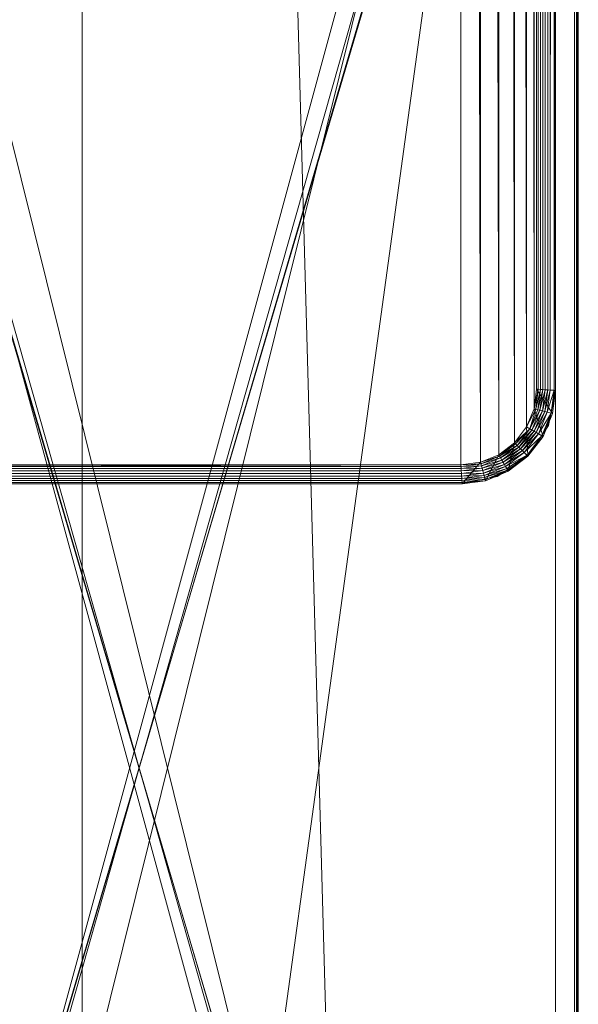
# Model space of a CAD drawing. Units: millimetres. Extents: x 14100 to 25121, y -19622 to -10120.
# Drawn here: x 21548 to 21577, y -15613 to -15561 of the extents above; entities that cross this region are included whole.
import ezdxf

# ---------------------------------------------------------------- set-up
doc = ezdxf.new("R2010")
doc.units = ezdxf.units.MM
doc.header["$LTSCALE"] = 67.61009
for name, color, linetype in [('CET ACI-color - 241', 241, 'Continuous'), ('CET ACI-color - 252', 252, 'Continuous'), ('CET ACI-color - 49', 49, 'Continuous'), ('CET ACI-color - 7', 7, 'Continuous'), ('CET ACI-color - 9', 9, 'Continuous'), ('CET color Black or White', 7, 'Continuous'), ('CET Default', 7, 'Continuous')]:
    doc.layers.add(name, color=color, linetype=linetype)

# ---------------------------------------------------------------- blocks, each defined once
blk = doc.blocks.new('*C229')
at = {"layer": 'CET ACI-color - 241', "linetype": 'Continuous', "lineweight": 0}
blk.add_lwpolyline([(5, 0), (2145, 0), (2146.914, -0.381), (2148.535, -1.464), (2149.619, -3.087), (2150, -5), (2150, -430), (2149.619, -431.913), (2148.535, -433.536), (2146.914, -434.619), (2145, -435), (1784, -435), (1731.25, -420), (1678.5, -405), (1571.5, -405), (1518.75, -420), (1466, -435), (5, -435)], dxfattribs=at)
at = {"layer": 'CET color Black or White', "linetype": 'Continuous', "lineweight": 0}
blk.add_lwpolyline([(2150, 0), (2125, 0), (2125, -900), (2150, -900), (2150, 0)], close=True, dxfattribs=at)
blk.add_lwpolyline([(2150, 0), (2125, 0), (2125, -900), (2150, -900), (2150, 0)], close=True, dxfattribs=at)
blk = doc.blocks.new('*C3')
at = {"layer": 'CET ACI-color - 252', "linetype": 'Continuous', "lineweight": 0}
mesh = blk.add_polyface(dxfattribs=at)
corners = [(2105, -531, 1019.5), (2151, -531, 1019.5), (2105, -369, 1019.5), (2151, -369, 1019.5), (2105, -531, 974.5), (2105, -369, 974.5), (2151, -369, 974.5), (2151, -531, 974.5)]
mesh.append_faces([[corners[k] for k in face] for face in [(5, 3, 6, 5)]], dxfattribs={"vtx0": -1, "vtx3": -1})
mesh.append_faces([[corners[k] for k in face] for face in [(0, 1, 2, 0), (4, 0, 5, 4), (7, 1, 4, 7), (7, 4, 6, 7), (1, 7, 3, 1)]], dxfattribs={"vtx1": -1})
mesh.append_faces([[corners[k] for k in face] for face in [(1, 3, 2, 1), (0, 2, 5, 0), (5, 2, 3, 5), (1, 0, 4, 1), (4, 5, 6, 4), (7, 6, 3, 7)]], dxfattribs={"vtx2": -1})
at = {"layer": 'CET ACI-color - 49', "linetype": 'Continuous', "lineweight": 0}
mesh = blk.add_polyface(dxfattribs=at)
corners = [(2150, -900, 10), (2150, -900, 1025), (2125, -900, 10), (2125, -900, 1025), (2150, 0, 10), (2125, 0, 10), (2125, -543.329, 945.307), (2125, -544.078, 945.543), (2125, -544.804, 945.843), (2125, -545.5, 946.206), (2125, -546.162, 946.628), (2125, -546.785, 947.106), (2125, -547.364, 947.636), (2125, -547.894, 948.215), (2125, -548.372, 948.838), (2125, -548.794, 949.5), (2125, -549.157, 950.196), (2125, -549.457, 950.922), (2125, -549.693, 951.671), (2125, -549.863, 952.437), (2125, -549.966, 953.216), (2125, -550, 954), (2125, -550, 1025), (2125, 0, 1025), (2125, -356.671, 945.307), (2125, -357.437, 945.137), (2125, -358.216, 945.034), (2125, -359, 945), (2125, -541, 945), (2125, -541.784, 945.034), (2125, -542.563, 945.137), (2125, -350, 954), (2125, -350, 1025), (2125, -350.034, 953.216), (2125, -350.137, 952.437), (2125, -350.307, 951.671), (2125, -350.543, 950.922), (2125, -350.843, 950.196), (2125, -351.206, 949.5), (2125, -351.628, 948.838), (2125, -352.106, 948.215), (2125, -352.636, 947.636), (2125, -353.215, 947.106), (2125, -353.838, 946.628), (2125, -354.5, 946.206), (2125, -355.196, 945.843), (2125, -355.922, 945.543), (2150, -355.922, 945.543), (2150, -356.671, 945.307), (2150, 0, 1025), (2150, -355.196, 945.843), (2150, -354.5, 946.206), (2150, -353.838, 946.628), (2150, -353.215, 947.106), (2150, -352.636, 947.636), (2150, -352.106, 948.215), (2150, -351.628, 948.838), (2150, -351.206, 949.5), (2150, -350.843, 950.196), (2150, -350.543, 950.922), (2150, -350.307, 951.671), (2150, -350.137, 952.437), (2150, -350.034, 953.216), (2150, -350, 954), (2150, -350, 1025), (2150, -542.563, 945.137), (2150, -543.329, 945.307), (2150, -541.784, 945.034), (2150, -541, 945), (2150, -359, 945), (2150, -358.216, 945.034), (2150, -357.437, 945.137), (2150, -550, 954), (2150, -550, 1025), (2150, -549.966, 953.216), (2150, -549.863, 952.437), (2150, -549.693, 951.671), (2150, -549.457, 950.922), (2150, -549.157, 950.196), (2150, -548.794, 949.5), (2150, -548.372, 948.838), (2150, -547.894, 948.215), (2150, -547.364, 947.636), (2150, -546.785, 947.106), (2150, -546.162, 946.628), (2150, -545.5, 946.206), (2150, -544.804, 945.843), (2150, -544.078, 945.543)]
mesh.append_faces([[corners[k] for k in face] for face in [(2, 24, 23, 2), (49, 48, 0, 49)]], dxfattribs={"vtx0": -1, "vtx1": -1, "vtx2": -1, "vtx3": -1})
mesh.append_faces([[corners[k] for k in face] for face in [(3, 6, 2, 3), (0, 66, 1, 0)]], dxfattribs={"vtx0": -1, "vtx1": -1, "vtx3": -1})
mesh.append_faces([[corners[k] for k in face] for face in [(3, 7, 6, 3), (3, 8, 7, 3), (3, 9, 8, 3), (3, 10, 9, 3), (3, 11, 10, 3), (3, 12, 11, 3), (3, 13, 12, 3), (3, 14, 13, 3), (3, 15, 14, 3), (3, 16, 15, 3), (3, 17, 16, 3), (3, 18, 17, 3), (3, 19, 18, 3), (3, 20, 19, 3), (3, 21, 20, 3), (2, 25, 24, 2), (2, 26, 25, 2), (2, 27, 26, 2), (2, 28, 27, 2), (2, 29, 28, 2), (2, 30, 29, 2), (2, 6, 30, 2), (23, 33, 31, 23), (23, 34, 33, 23), (23, 35, 34, 23), (23, 36, 35, 23), (23, 37, 36, 23), (23, 38, 37, 23), (23, 39, 38, 23), (23, 40, 39, 23), (23, 41, 40, 23), (23, 42, 41, 23), (23, 43, 42, 23), (23, 44, 43, 23), (23, 45, 44, 23), (23, 46, 45, 23), (23, 24, 46, 23)]], dxfattribs={"vtx0": -1, "vtx2": -1, "vtx3": -1})
mesh.append_faces([[corners[k] for k in face] for face in [(2, 23, 5, 2), (23, 31, 32, 23)]], dxfattribs={"vtx0": -1, "vtx3": -1})
mesh.append_faces([[corners[k] for k in face] for face in [(0, 1, 2, 0), (4, 0, 5, 4), (64, 63, 49, 64), (4, 49, 0, 4), (49, 4, 23, 49), (64, 49, 32, 64), (63, 64, 31, 63), (62, 63, 33, 62), (61, 62, 34, 61), (60, 61, 35, 60), (59, 60, 36, 59), (58, 59, 37, 58), (57, 58, 38, 57), (56, 57, 39, 56), (55, 56, 40, 55), (54, 55, 41, 54), (53, 54, 42, 53), (52, 53, 43, 52), (51, 52, 44, 51), (50, 51, 45, 50), (47, 50, 46, 47), (48, 47, 24, 48), (71, 48, 25, 71), (70, 71, 26, 70), (69, 70, 27, 69), (68, 69, 28, 68), (67, 68, 29, 67), (65, 67, 30, 65), (66, 65, 6, 66), (87, 66, 7, 87), (86, 87, 8, 86), (85, 86, 9, 85), (84, 85, 10, 84), (83, 84, 11, 83), (82, 83, 12, 82), (81, 82, 13, 81), (80, 81, 14, 80), (79, 80, 15, 79), (78, 79, 16, 78), (77, 78, 17, 77), (76, 77, 18, 76), (75, 76, 19, 75), (74, 75, 20, 74), (72, 74, 21, 72), (73, 72, 22, 73), (1, 73, 3, 1)]], dxfattribs={"vtx1": -1})
mesh.append_faces([[corners[k] for k in face] for face in [(47, 48, 49, 47), (50, 47, 49, 50), (51, 50, 49, 51), (52, 51, 49, 52), (53, 52, 49, 53), (54, 53, 49, 54), (55, 54, 49, 55), (56, 55, 49, 56), (57, 56, 49, 57), (58, 57, 49, 58), (59, 58, 49, 59), (60, 59, 49, 60), (61, 60, 49, 61), (62, 61, 49, 62), (63, 62, 49, 63), (65, 66, 0, 65), (67, 65, 0, 67), (68, 67, 0, 68), (69, 68, 0, 69), (70, 69, 0, 70), (71, 70, 0, 71), (48, 71, 0, 48), (74, 72, 1, 74), (75, 74, 1, 75), (76, 75, 1, 76), (77, 76, 1, 77), (78, 77, 1, 78), (79, 78, 1, 79), (80, 79, 1, 80), (81, 80, 1, 81), (82, 81, 1, 82), (83, 82, 1, 83), (84, 83, 1, 84), (85, 84, 1, 85), (86, 85, 1, 86), (87, 86, 1, 87), (66, 87, 1, 66)]], dxfattribs={"vtx1": -1, "vtx2": -1})
mesh.append_faces([[corners[k] for k in face] for face in [(1, 3, 2, 1), (0, 2, 5, 0), (3, 22, 21, 3), (72, 73, 1, 72), (4, 5, 23, 4), (49, 23, 32, 49), (64, 32, 31, 64), (63, 31, 33, 63), (62, 33, 34, 62), (61, 34, 35, 61), (60, 35, 36, 60), (59, 36, 37, 59), (58, 37, 38, 58), (57, 38, 39, 57), (56, 39, 40, 56), (55, 40, 41, 55), (54, 41, 42, 54), (53, 42, 43, 53), (52, 43, 44, 52), (51, 44, 45, 51), (50, 45, 46, 50), (47, 46, 24, 47), (48, 24, 25, 48), (71, 25, 26, 71), (70, 26, 27, 70), (69, 27, 28, 69), (68, 28, 29, 68), (67, 29, 30, 67), (65, 30, 6, 65), (66, 6, 7, 66), (87, 7, 8, 87), (86, 8, 9, 86), (85, 9, 10, 85), (84, 10, 11, 84), (83, 11, 12, 83), (82, 12, 13, 82), (81, 13, 14, 81), (80, 14, 15, 80), (79, 15, 16, 79), (78, 16, 17, 78), (77, 17, 18, 77), (76, 18, 19, 76), (75, 19, 20, 75), (74, 20, 21, 74), (72, 21, 22, 72), (73, 22, 3, 73)]], dxfattribs={"vtx2": -1})
mesh = blk.add_polyface(dxfattribs=at)
corners = [(3.965, -1.136, 1050), (5, -434, 1050), (5, -1, 1050), (1.136, -431.035, 1050), (1, -5, 1050), (1, -430, 1050), (1784.139, -434, 1050), (2145, -434, 1050), (2145, -1, 1050), (2146.035, -433.864, 1050), (2146.035, -1.136, 1050), (2147, -433.464, 1050), (2147, -1.536, 1050), (2147.828, -432.828, 1050), (2147.828, -2.172, 1050), (2148.464, -432, 1050), (2148.464, -3, 1050), (2148.864, -431.035, 1050), (2148.864, -3.965, 1050), (2149, -430, 1050), (2149, -5, 1050), (1465.861, -434, 1050), (1518.476, -419.038, 1050), (1571.361, -404, 1050), (1678.639, -404, 1050), (1731.524, -419.038, 1050), (1.136, -3.965, 1050), (1.536, -432, 1050), (1.536, -3, 1050), (2.172, -432.828, 1050), (2.172, -2.172, 1050), (3, -433.464, 1050), (3, -1.536, 1050), (3.965, -433.864, 1050)]
mesh.append_faces([[corners[k] for k in face] for face in [(0, 1, 2, 0), (8, 9, 10, 8), (10, 11, 12, 10), (12, 13, 14, 12), (14, 15, 16, 14), (16, 17, 18, 16), (4, 3, 26, 4), (26, 27, 28, 26), (28, 29, 30, 28), (30, 31, 32, 30), (32, 33, 0, 32)]], dxfattribs={"vtx0": -1, "vtx1": -1, "vtx3": -1})
mesh.append_faces([[corners[k] for k in face] for face in [(8, 7, 9, 8), (10, 9, 11, 10), (12, 11, 13, 12), (14, 13, 15, 14), (16, 15, 17, 16), (18, 17, 19, 18), (8, 1, 21, 8), (8, 21, 22, 8), (8, 22, 23, 8), (8, 23, 24, 8), (8, 24, 25, 8), (8, 25, 6, 8), (26, 3, 27, 26), (28, 27, 29, 28), (30, 29, 31, 30), (32, 31, 33, 32), (0, 33, 1, 0)]], dxfattribs={"vtx0": -1, "vtx2": -1, "vtx3": -1})
mesh.append_faces([[corners[k] for k in face] for face in [(3, 4, 5, 3), (18, 19, 20, 18)]], dxfattribs={"vtx0": -1, "vtx3": -1})
mesh.append_faces([[corners[k] for k in face] for face in [(6, 7, 8, 6), (8, 2, 1, 8)]], dxfattribs={"vtx1": -1, "vtx2": -1})
mesh = blk.add_polyface(dxfattribs=at)
corners = [(3.965, -1.136, 1025), (5, -1, 1025), (5, -434, 1025), (1.136, -431.035, 1025), (1, -430, 1025), (1, -5, 1025), (1784.139, -434, 1025), (2145, -1, 1025), (2145, -434, 1025), (2146.035, -433.864, 1025), (2146.035, -1.136, 1025), (2147, -433.464, 1025), (2147, -1.536, 1025), (2147.828, -432.828, 1025), (2147.828, -2.172, 1025), (2148.464, -432, 1025), (2148.464, -3, 1025), (2148.864, -431.035, 1025), (2148.864, -3.965, 1025), (2149, -430, 1025), (2149, -5, 1025), (1465.861, -434, 1025), (1518.476, -419.038, 1025), (1571.361, -404, 1025), (1678.639, -404, 1025), (1731.524, -419.038, 1025), (1.136, -3.965, 1025), (1.536, -432, 1025), (1.536, -3, 1025), (2.172, -432.828, 1025), (2.172, -2.172, 1025), (3, -433.464, 1025), (3, -1.536, 1025), (3.965, -433.864, 1025)]
mesh.append_faces([[corners[k] for k in face] for face in [(6, 7, 8, 6), (7, 2, 1, 7)]], dxfattribs={"vtx0": -1, "vtx1": -1, "vtx3": -1})
mesh.append_faces([[corners[k] for k in face] for face in [(7, 9, 8, 7), (10, 11, 9, 10), (12, 13, 11, 12), (14, 15, 13, 14), (16, 17, 15, 16), (18, 19, 17, 18), (7, 21, 2, 7), (7, 22, 21, 7), (7, 23, 22, 7), (7, 24, 23, 7), (7, 25, 24, 7), (7, 6, 25, 7), (26, 27, 3, 26), (28, 29, 27, 28), (30, 31, 29, 30), (32, 33, 31, 32), (0, 2, 33, 0)]], dxfattribs={"vtx0": -1, "vtx2": -1, "vtx3": -1})
mesh.append_faces([[corners[k] for k in face] for face in [(0, 1, 2, 0), (7, 10, 9, 7), (10, 12, 11, 10), (12, 14, 13, 12), (14, 16, 15, 14), (16, 18, 17, 16), (5, 26, 3, 5), (26, 28, 27, 26), (28, 30, 29, 28), (30, 32, 31, 30), (32, 0, 33, 32)]], dxfattribs={"vtx1": -1, "vtx2": -1})
mesh.append_faces([[corners[k] for k in face] for face in [(3, 4, 5, 3), (18, 20, 19, 18)]], dxfattribs={"vtx2": -1})
mesh = blk.add_polyface(dxfattribs=at)
corners = [(2149.718, -4.953, 1024.795), (2149.718, -430.047, 1024.795), (2149.589, -430.039, 1024.754), (2149.589, -4.961, 1024.754), (2149.454, -430.03, 1024.744), (2149.454, -4.97, 1024.744), (2149.321, -430.021, 1024.765), (2149.321, -4.979, 1024.765), (2149.196, -430.013, 1024.817), (2149.196, -4.987, 1024.817), (2149.087, -430.006, 1024.897), (2149.087, -4.994, 1024.897), (2149, -430, 1025), (2149, -5, 1025), (2149, -430, 1050), (2149, -5, 1050), (2150, -430.066, 1049.925), (2150, -4.934, 1049.925), (2150, -430.066, 1025.075), (2150, -4.934, 1025.075), (2149.929, -430.061, 1024.96), (2149.929, -4.939, 1024.96)]
mesh.append_faces([[corners[k] for k in face] for face in [(0, 2, 3, 0), (3, 4, 5, 3), (5, 6, 7, 5), (7, 8, 9, 7), (9, 10, 11, 9), (11, 12, 13, 11), (13, 14, 15, 13), (15, 16, 17, 15), (17, 18, 19, 17), (19, 20, 21, 19), (21, 1, 0, 21)]], dxfattribs={"vtx0": -1, "vtx3": -1})
mesh.append_faces([[corners[k] for k in face] for face in [(0, 1, 2, 0), (3, 2, 4, 3), (5, 4, 6, 5), (7, 6, 8, 7), (9, 8, 10, 9), (11, 10, 12, 11), (13, 12, 14, 13), (15, 14, 16, 15), (17, 16, 18, 17), (19, 18, 20, 19), (21, 20, 1, 21)]], dxfattribs={"vtx2": -1})
mesh = blk.add_polyface(dxfattribs=at)
corners = [(2149.718, -430.047, 1024.795), (2149.563, -431.223, 1024.795), (2149.438, -431.189, 1024.754), (2149.589, -430.039, 1024.754), (2149.306, -431.154, 1024.744), (2149.454, -430.03, 1024.744), (2149.176, -431.119, 1024.765), (2149.321, -430.021, 1024.765), (2149.055, -431.087, 1024.817), (2149.196, -430.013, 1024.817), (2148.949, -431.058, 1024.897), (2149.087, -430.006, 1024.897), (2148.864, -431.035, 1025), (2149, -430, 1025), (2148.864, -431.035, 1050), (2149, -430, 1050), (2149.838, -431.296, 1049.925), (2150, -430.066, 1049.925), (2149.838, -431.296, 1025.075), (2150, -430.066, 1025.075), (2149.769, -431.278, 1024.96), (2149.929, -430.061, 1024.96)]
mesh.append_faces([[corners[k] for k in face] for face in [(0, 2, 3, 0), (3, 4, 5, 3), (5, 6, 7, 5), (7, 8, 9, 7), (9, 10, 11, 9), (19, 20, 21, 19), (21, 1, 0, 21)]], dxfattribs={"vtx0": -1, "vtx1": -1, "vtx3": -1})
mesh.append_faces([[corners[k] for k in face] for face in [(0, 1, 2, 0), (3, 2, 4, 3), (5, 4, 6, 5), (7, 6, 8, 7), (9, 8, 10, 9), (11, 10, 12, 11), (21, 20, 1, 21)]], dxfattribs={"vtx0": -1, "vtx2": -1, "vtx3": -1})
mesh.append_faces([[corners[k] for k in face] for face in [(11, 12, 13, 11), (13, 14, 15, 13), (15, 16, 17, 15), (17, 18, 19, 17)]], dxfattribs={"vtx0": -1, "vtx3": -1})
mesh.append_faces([[corners[k] for k in face] for face in [(13, 12, 14, 13), (15, 14, 16, 15), (17, 16, 18, 17), (19, 18, 20, 19)]], dxfattribs={"vtx2": -1})
mesh = blk.add_polyface(dxfattribs=at)
corners = [(2149.563, -431.223, 1024.795), (2148.979, -432.297, 1024.754), (2149.438, -431.189, 1024.754), (2148.861, -432.229, 1024.744), (2149.306, -431.154, 1024.744), (2148.745, -432.162, 1024.765), (2149.176, -431.119, 1024.765), (2148.636, -432.099, 1024.817), (2149.055, -431.087, 1024.817), (2148.949, -431.058, 1024.897), (2148.464, -432, 1025), (2148.864, -431.035, 1025), (2148.464, -432, 1050), (2148.864, -431.035, 1050), (2149.338, -432.504, 1049.925), (2149.838, -431.296, 1049.925), (2149.338, -432.504, 1025.075), (2149.838, -431.296, 1025.075), (2149.276, -432.468, 1024.96), (2149.769, -431.278, 1024.96), (2149.091, -432.362, 1024.795)]
mesh.append_faces([[corners[k] for k in face] for face in [(0, 1, 2, 0), (2, 3, 4, 2), (4, 5, 6, 4), (6, 7, 8, 6), (8, 7, 9, 8), (17, 18, 19, 17), (19, 20, 0, 19)]], dxfattribs={"vtx0": -1, "vtx1": -1, "vtx3": -1})
mesh.append_faces([[corners[k] for k in face] for face in [(2, 1, 3, 2), (4, 3, 5, 4), (6, 5, 7, 6), (9, 7, 10, 9), (19, 18, 20, 19), (0, 20, 1, 0)]], dxfattribs={"vtx0": -1, "vtx2": -1, "vtx3": -1})
mesh.append_faces([[corners[k] for k in face] for face in [(9, 10, 11, 9), (11, 12, 13, 11), (13, 14, 15, 13), (15, 16, 17, 15)]], dxfattribs={"vtx0": -1, "vtx3": -1})
mesh.append_faces([[corners[k] for k in face] for face in [(11, 10, 12, 11), (13, 12, 14, 13), (15, 14, 16, 15), (17, 16, 18, 17)]], dxfattribs={"vtx2": -1})
mesh = blk.add_polyface(dxfattribs=at)
corners = [(2149.091, -432.362, 1024.795), (2148.249, -433.249, 1024.754), (2148.979, -432.297, 1024.754), (2148.152, -433.152, 1024.744), (2148.861, -432.229, 1024.744), (2148.057, -433.057, 1024.765), (2148.745, -432.162, 1024.765), (2147.969, -432.969, 1024.817), (2148.636, -432.099, 1024.817), (2147.891, -432.891, 1024.897), (2147.828, -432.828, 1025), (2148.464, -432, 1025), (2147.828, -432.828, 1050), (2148.464, -432, 1050), (2148.542, -433.542, 1049.925), (2149.338, -432.504, 1049.925), (2148.542, -433.542, 1025.075), (2149.338, -432.504, 1025.075), (2148.491, -433.491, 1024.96), (2149.276, -432.468, 1024.96), (2148.34, -433.34, 1024.795)]
mesh.append_faces([[corners[k] for k in face] for face in [(0, 1, 2, 0), (2, 3, 4, 2), (4, 5, 6, 4), (6, 7, 8, 6), (17, 18, 19, 17), (19, 20, 0, 19)]], dxfattribs={"vtx0": -1, "vtx1": -1, "vtx3": -1})
mesh.append_faces([[corners[k] for k in face] for face in [(2, 1, 3, 2), (4, 3, 5, 4), (6, 5, 7, 6), (8, 7, 9, 8), (8, 9, 10, 8), (19, 18, 20, 19), (0, 20, 1, 0)]], dxfattribs={"vtx0": -1, "vtx2": -1, "vtx3": -1})
mesh.append_faces([[corners[k] for k in face] for face in [(8, 10, 11, 8), (11, 12, 13, 11), (13, 14, 15, 13), (15, 16, 17, 15)]], dxfattribs={"vtx0": -1, "vtx3": -1})
mesh.append_faces([[corners[k] for k in face] for face in [(11, 10, 12, 11), (13, 12, 14, 13), (15, 14, 16, 15), (17, 16, 18, 17)]], dxfattribs={"vtx2": -1})
mesh = blk.add_polyface(dxfattribs=at)
corners = [(2148.491, -433.491, 1024.96), (2147.42, -434.192, 1024.865), (2147.362, -434.091, 1024.795), (2148.34, -433.34, 1024.795), (2147.297, -433.979, 1024.754), (2148.249, -433.249, 1024.754), (2147.229, -433.861, 1024.744), (2148.152, -433.152, 1024.744), (2147.162, -433.744, 1024.765), (2148.057, -433.057, 1024.765), (2147.099, -433.636, 1024.817), (2147.969, -432.969, 1024.817), (2147.044, -433.54, 1024.897), (2147.891, -432.891, 1024.897), (2147, -433.464, 1025), (2147.828, -432.828, 1025), (2147, -433.464, 1050), (2147.828, -432.828, 1050), (2147.504, -434.338, 1049.925), (2148.542, -433.542, 1049.925), (2147.504, -434.338, 1025.075), (2148.542, -433.542, 1025.075), (2147.469, -434.276, 1024.96)]
mesh.append_faces([[corners[k] for k in face] for face in [(0, 2, 3, 0), (3, 4, 5, 3), (5, 6, 7, 5), (7, 8, 9, 7), (9, 10, 11, 9), (11, 12, 13, 11), (21, 22, 0, 21)]], dxfattribs={"vtx0": -1, "vtx1": -1, "vtx3": -1})
mesh.append_faces([[corners[k] for k in face] for face in [(0, 1, 2, 0), (3, 2, 4, 3), (5, 4, 6, 5), (7, 6, 8, 7), (9, 8, 10, 9), (11, 10, 12, 11), (13, 12, 14, 13), (0, 22, 1, 0)]], dxfattribs={"vtx0": -1, "vtx2": -1, "vtx3": -1})
mesh.append_faces([[corners[k] for k in face] for face in [(13, 14, 15, 13), (15, 16, 17, 15), (17, 18, 19, 17), (19, 20, 21, 19)]], dxfattribs={"vtx0": -1, "vtx3": -1})
mesh.append_faces([[corners[k] for k in face] for face in [(15, 14, 16, 15), (17, 16, 18, 17), (19, 18, 20, 19), (21, 20, 22, 21)]], dxfattribs={"vtx2": -1})
mesh = blk.add_polyface(dxfattribs=at)
corners = [(2147.469, -434.276, 1024.96), (2146.278, -434.769, 1024.96), (2146.253, -434.675, 1024.865), (2147.42, -434.192, 1024.865), (2146.223, -434.563, 1024.795), (2147.362, -434.091, 1024.795), (2146.189, -434.438, 1024.754), (2147.297, -433.979, 1024.754), (2146.154, -434.306, 1024.744), (2147.229, -433.861, 1024.744), (2146.119, -434.176, 1024.765), (2147.162, -433.744, 1024.765), (2146.086, -434.055, 1024.817), (2147.099, -433.636, 1024.817), (2146.058, -433.949, 1024.897), (2147.044, -433.54, 1024.897), (2146.035, -433.864, 1025), (2147, -433.464, 1025), (2146.035, -433.864, 1050), (2147, -433.464, 1050), (2146.296, -434.838, 1049.925), (2147.504, -434.338, 1049.925), (2146.296, -434.838, 1025.075), (2147.504, -434.338, 1025.075)]
mesh.append_faces([[corners[k] for k in face] for face in [(0, 2, 3, 0), (3, 4, 5, 3), (5, 6, 7, 5), (7, 8, 9, 7), (9, 10, 11, 9), (11, 12, 13, 11), (13, 14, 15, 13), (23, 1, 0, 23)]], dxfattribs={"vtx0": -1, "vtx1": -1, "vtx3": -1})
mesh.append_faces([[corners[k] for k in face] for face in [(0, 1, 2, 0), (3, 2, 4, 3), (5, 4, 6, 5), (7, 6, 8, 7), (9, 8, 10, 9), (11, 10, 12, 11), (13, 12, 14, 13), (15, 14, 16, 15)]], dxfattribs={"vtx0": -1, "vtx2": -1, "vtx3": -1})
mesh.append_faces([[corners[k] for k in face] for face in [(15, 16, 17, 15), (17, 18, 19, 17), (19, 20, 21, 19), (21, 22, 23, 21)]], dxfattribs={"vtx0": -1, "vtx3": -1})
mesh.append_faces([[corners[k] for k in face] for face in [(17, 16, 18, 17), (19, 18, 20, 19), (21, 20, 22, 21), (23, 22, 1, 23)]], dxfattribs={"vtx2": -1})
mesh = blk.add_polyface(dxfattribs=at)
corners = [(2145.061, -434.929, 1024.96), (1784.01, -434.929, 1024.96), (1784.023, -434.833, 1024.865), (2145.055, -434.833, 1024.865), (1784.039, -434.718, 1024.795), (2145.047, -434.718, 1024.795), (1784.057, -434.589, 1024.754), (2145.039, -434.589, 1024.754), (1784.076, -434.454, 1024.744), (2145.03, -434.454, 1024.744), (1784.095, -434.321, 1024.765), (2145.021, -434.321, 1024.765), (1784.112, -434.196, 1024.817), (2145.013, -434.196, 1024.817), (1784.127, -434.087, 1024.897), (2145.006, -434.087, 1024.897), (1784.139, -434, 1025), (2145, -434, 1025), (1784.139, -434, 1050), (2145, -434, 1050), (1784, -435, 1049.925), (2145.065, -435, 1049.925), (1784, -435, 1025.075), (2145.065, -435, 1025.075)]
mesh.append_faces([[corners[k] for k in face] for face in [(0, 2, 3, 0), (3, 4, 5, 3), (5, 6, 7, 5), (7, 8, 9, 7), (9, 10, 11, 9), (11, 12, 13, 11), (13, 14, 15, 13), (15, 16, 17, 15), (17, 18, 19, 17), (19, 20, 21, 19), (21, 22, 23, 21), (23, 1, 0, 23)]], dxfattribs={"vtx0": -1, "vtx3": -1})
mesh.append_faces([[corners[k] for k in face] for face in [(0, 1, 2, 0), (3, 2, 4, 3), (5, 4, 6, 5), (7, 6, 8, 7), (9, 8, 10, 9), (11, 10, 12, 11), (13, 12, 14, 13), (15, 14, 16, 15), (17, 16, 18, 17), (19, 18, 20, 19), (21, 20, 22, 21), (23, 22, 1, 23)]], dxfattribs={"vtx2": -1})
mesh = blk.add_polyface(dxfattribs=at)
corners = [(2146.278, -434.769, 1024.96), (2145.061, -434.929, 1024.96), (2145.055, -434.833, 1024.865), (2146.253, -434.675, 1024.865), (2145.047, -434.718, 1024.795), (2146.223, -434.563, 1024.795), (2145.039, -434.589, 1024.754), (2146.189, -434.438, 1024.754), (2145.03, -434.454, 1024.744), (2146.154, -434.306, 1024.744), (2145.021, -434.321, 1024.765), (2146.119, -434.176, 1024.765), (2145.013, -434.196, 1024.817), (2146.086, -434.055, 1024.817), (2145.006, -434.087, 1024.897), (2146.058, -433.949, 1024.897), (2145, -434, 1025), (2146.035, -433.864, 1025), (2145, -434, 1050), (2146.035, -433.864, 1050), (2145.065, -435, 1049.925), (2146.296, -434.838, 1049.925), (2145.065, -435, 1025.075), (2146.296, -434.838, 1025.075)]
mesh.append_faces([[corners[k] for k in face] for face in [(0, 2, 3, 0), (3, 4, 5, 3), (5, 6, 7, 5), (7, 8, 9, 7), (9, 10, 11, 9), (11, 12, 13, 11), (13, 14, 15, 13), (23, 1, 0, 23)]], dxfattribs={"vtx0": -1, "vtx1": -1, "vtx3": -1})
mesh.append_faces([[corners[k] for k in face] for face in [(0, 1, 2, 0), (3, 2, 4, 3), (5, 4, 6, 5), (7, 6, 8, 7), (9, 8, 10, 9), (11, 10, 12, 11), (13, 12, 14, 13), (15, 14, 16, 15)]], dxfattribs={"vtx0": -1, "vtx2": -1, "vtx3": -1})
mesh.append_faces([[corners[k] for k in face] for face in [(15, 16, 17, 15), (17, 18, 19, 17), (19, 20, 21, 19), (21, 22, 23, 21)]], dxfattribs={"vtx0": -1, "vtx3": -1})
mesh.append_faces([[corners[k] for k in face] for face in [(17, 16, 18, 17), (19, 18, 20, 19), (21, 20, 22, 21), (23, 22, 1, 23)]], dxfattribs={"vtx2": -1})
at = {"layer": 'CET ACI-color - 7', "linetype": 'Continuous', "lineweight": 0}
mesh = blk.add_polyface(dxfattribs=at)
corners = [(2151.099, -434, 1014.5), (2151.199, -434, 1014.5), (2151.099, -419, 1014.5), (2151.199, -419, 1014.5), (2151.099, -434, 979.6), (2151.099, -419, 979.6), (2151.199, -419, 979.6), (2151.199, -434, 979.6)]
mesh.append_faces([[corners[k] for k in face] for face in [(5, 3, 6, 5)]], dxfattribs={"vtx0": -1, "vtx3": -1})
mesh.append_faces([[corners[k] for k in face] for face in [(0, 1, 2, 0), (4, 0, 5, 4), (7, 1, 4, 7), (7, 4, 6, 7), (1, 7, 3, 1)]], dxfattribs={"vtx1": -1})
mesh.append_faces([[corners[k] for k in face] for face in [(1, 3, 2, 1), (0, 2, 5, 0), (5, 2, 3, 5), (1, 0, 4, 1), (4, 5, 6, 4), (7, 6, 3, 7)]], dxfattribs={"vtx2": -1})
mesh = blk.add_polyface(dxfattribs=at)
corners = [(2151.099, -446.501, 992.6), (2151.199, -446.501, 992.6), (2151.099, -443.501, 992.6), (2151.199, -443.501, 992.6), (2151.099, -446.501, 987.6), (2151.099, -443.501, 987.6), (2151.199, -443.501, 987.6), (2151.199, -446.501, 987.6)]
mesh.append_faces([[corners[k] for k in face] for face in [(0, 1, 2, 0), (7, 4, 6, 7)]], dxfattribs={"vtx0": -1, "vtx1": -1, "vtx3": -1})
mesh.append_faces([[corners[k] for k in face] for face in [(5, 3, 6, 5), (1, 0, 4, 1)]], dxfattribs={"vtx0": -1, "vtx2": -1, "vtx3": -1})
mesh.append_faces([[corners[k] for k in face] for face in [(4, 0, 5, 4), (1, 7, 3, 1)]], dxfattribs={"vtx1": -1})
mesh.append_faces([[corners[k] for k in face] for face in [(1, 3, 2, 1), (5, 2, 3, 5), (7, 1, 4, 7), (4, 5, 6, 4)]], dxfattribs={"vtx1": -1, "vtx2": -1})
mesh.append_faces([[corners[k] for k in face] for face in [(0, 2, 5, 0), (7, 6, 3, 7)]], dxfattribs={"vtx2": -1})
mesh = blk.add_polyface(dxfattribs=at)
corners = [(2151.099, -451.5, 1006.6), (2151.199, -451.5, 1006.6), (2151.099, -448.5, 1006.6), (2151.199, -448.5, 1006.6), (2151.099, -451.5, 999.6), (2151.099, -448.5, 999.6), (2151.199, -448.5, 999.6), (2151.199, -451.5, 999.6)]
mesh.append_faces([[corners[k] for k in face] for face in [(0, 1, 2, 0), (7, 4, 6, 7)]], dxfattribs={"vtx0": -1, "vtx1": -1, "vtx3": -1})
mesh.append_faces([[corners[k] for k in face] for face in [(5, 3, 6, 5), (1, 0, 4, 1)]], dxfattribs={"vtx0": -1, "vtx2": -1, "vtx3": -1})
mesh.append_faces([[corners[k] for k in face] for face in [(4, 0, 5, 4), (1, 7, 3, 1)]], dxfattribs={"vtx1": -1})
mesh.append_faces([[corners[k] for k in face] for face in [(1, 3, 2, 1), (5, 2, 3, 5), (7, 1, 4, 7), (4, 5, 6, 4)]], dxfattribs={"vtx1": -1, "vtx2": -1})
mesh.append_faces([[corners[k] for k in face] for face in [(0, 2, 5, 0), (7, 6, 3, 7)]], dxfattribs={"vtx2": -1})
mesh = blk.add_polyface(dxfattribs=at)
corners = [(2151.099, -456.5, 992.6), (2151.199, -456.5, 992.6), (2151.099, -453.5, 992.6), (2151.199, -453.5, 992.6), (2151.099, -456.5, 987.6), (2151.099, -453.5, 987.6), (2151.199, -453.5, 987.6), (2151.199, -456.5, 987.6)]
mesh.append_faces([[corners[k] for k in face] for face in [(0, 1, 2, 0), (7, 4, 6, 7)]], dxfattribs={"vtx0": -1, "vtx1": -1, "vtx3": -1})
mesh.append_faces([[corners[k] for k in face] for face in [(5, 3, 6, 5), (1, 0, 4, 1)]], dxfattribs={"vtx0": -1, "vtx2": -1, "vtx3": -1})
mesh.append_faces([[corners[k] for k in face] for face in [(4, 0, 5, 4), (1, 7, 3, 1)]], dxfattribs={"vtx1": -1})
mesh.append_faces([[corners[k] for k in face] for face in [(1, 3, 2, 1), (5, 2, 3, 5), (7, 1, 4, 7), (4, 5, 6, 4)]], dxfattribs={"vtx1": -1, "vtx2": -1})
mesh.append_faces([[corners[k] for k in face] for face in [(0, 2, 5, 0), (7, 6, 3, 7)]], dxfattribs={"vtx2": -1})
at = {"layer": 'CET ACI-color - 9', "linetype": 'Continuous', "lineweight": 0}
mesh = blk.add_polyface(dxfattribs=at)
corners = [(2107.706, -367.5, 1021.33), (2105, -367.5, 1024.5), (2108.132, -367.5, 1021.424), (2108.565, -367.5, 1021.481), (2150, -367.5, 1024.5), (2109, -367.5, 1021.5), (2150, -367.5, 1021.5), (2104.67, -367.5, 1019), (2104.565, -367.5, 1024.481), (2104.905, -367.5, 1019.368), (2105.17, -367.5, 1019.714), (2105.465, -367.5, 1020.036), (2105.786, -367.5, 1020.331), (2106.133, -367.5, 1020.596), (2106.5, -367.5, 1020.83), (2106.887, -367.5, 1021.032), (2107.29, -367.5, 1021.199), (2104.171, -367.5, 1017.794), (2104.132, -367.5, 1024.424), (2104.302, -367.5, 1018.21), (2104.469, -367.5, 1018.613), (2104, -367.5, 1016.5), (2103.706, -367.5, 1024.33), (2104.019, -367.5, 1016.936), (2104.076, -367.5, 1017.369), (2104, -367.5, 979.5), (2103.706, -367.5, 969.671), (2103.29, -367.5, 969.802), (2103.29, -367.5, 1024.199), (2102.887, -367.5, 969.969), (2102.887, -367.5, 1024.032), (2102.5, -367.5, 970.17), (2102.5, -367.5, 1023.83), (2102.133, -367.5, 970.405), (2102.133, -367.5, 1023.596), (2101.786, -367.5, 970.67), (2101.786, -367.5, 1023.331), (2101.465, -367.5, 970.965), (2101.465, -367.5, 1023.036), (2101.17, -367.5, 971.286), (2105, -532.5, 969.5), (2105, -367.5, 969.5), (2150, -367.5, 969.5)]
mesh.append_faces([[corners[k] for k in face] for face in [(4, 5, 3, 4), (4, 6, 5, 4), (8, 17, 18, 8)]])
mesh.append_faces([[corners[k] for k in face] for face in [(26, 22, 21, 26)]], dxfattribs={"vtx0": -1, "vtx1": -1, "vtx2": -1, "vtx3": -1})
mesh.append_faces([[corners[k] for k in face] for face in [(0, 1, 2, 0), (1, 7, 8, 1), (25, 26, 21, 25)]], dxfattribs={"vtx0": -1, "vtx1": -1, "vtx3": -1})
mesh.append_faces([[corners[k] for k in face] for face in [(1, 3, 2, 1), (1, 9, 7, 1), (1, 10, 9, 1), (1, 11, 10, 1), (1, 12, 11, 1), (1, 13, 12, 1), (1, 14, 13, 1), (1, 15, 14, 1), (1, 16, 15, 1), (1, 0, 16, 1), (18, 24, 23, 18), (27, 28, 22, 27), (29, 30, 28, 29), (31, 32, 30, 31), (33, 34, 32, 33), (35, 36, 34, 35), (37, 38, 36, 37)]], dxfattribs={"vtx0": -1, "vtx2": -1, "vtx3": -1})
mesh.append_faces([[corners[k] for k in face] for face in [(8, 19, 17, 8), (8, 7, 20, 8), (18, 23, 21, 18)]], dxfattribs={"vtx0": -1, "vtx3": -1})
mesh.append_faces([[corners[k] for k in face] for face in [(18, 21, 22, 18)]], dxfattribs={"vtx1": -1})
mesh.append_faces([[corners[k] for k in face] for face in [(26, 27, 22, 26), (27, 29, 28, 27), (29, 31, 30, 29), (31, 33, 32, 31), (33, 35, 34, 33), (35, 37, 36, 35), (37, 39, 38, 37)]], dxfattribs={"vtx1": -1, "vtx2": -1})
mesh.append_faces([[corners[k] for k in face] for face in [(1, 4, 3, 1), (8, 20, 19, 8), (18, 17, 24, 18), (40, 41, 42, 40)]], dxfattribs={"vtx2": -1})
mesh = blk.add_polyface(dxfattribs=at)
corners = [(2150, -532.5, 969.5), (2150, -367.5, 969.5), (2150, -367.5, 974.5), (2150, -532.5, 974.5), (2109, -367.5, 974.5), (2109, -532.5, 974.5), (2108.565, -367.5, 974.519), (2108.565, -532.5, 974.519), (2108.132, -367.5, 974.576), (2108.132, -532.5, 974.576), (2107.706, -367.5, 974.671), (2107.706, -532.5, 974.671), (2107.29, -367.5, 974.802), (2107.29, -532.5, 974.802), (2106.887, -367.5, 974.969), (2106.887, -532.5, 974.969), (2106.5, -367.5, 975.17), (2106.5, -532.5, 975.17), (2106.133, -367.5, 975.405), (2106.133, -532.5, 975.404), (2105.786, -367.5, 975.67), (2105.787, -532.5, 975.67), (2105.465, -367.5, 975.965), (2105.465, -532.5, 975.965), (2105.17, -367.5, 976.286), (2105.17, -532.5, 976.286), (2104.905, -367.5, 976.632), (2104.905, -532.5, 976.632), (2104.67, -367.5, 977), (2104.67, -532.5, 977), (2104.469, -367.5, 977.387), (2104.469, -532.5, 977.387), (2104.302, -367.5, 977.79), (2104.302, -532.5, 977.79), (2104.171, -367.5, 978.206), (2104.171, -532.5, 978.206), (2104.076, -367.5, 978.632), (2104.171, -532.5, 1017.794), (2104.171, -367.5, 1017.794), (2104.302, -367.5, 1018.21), (2104.302, -532.5, 1018.21), (2104.469, -367.5, 1018.613), (2104.469, -532.5, 1018.613), (2104.67, -367.5, 1019), (2104.67, -532.5, 1019), (2104.905, -367.5, 1019.368), (2104.905, -532.5, 1019.368), (2105.17, -367.5, 1019.714), (2105.17, -532.5, 1019.714), (2105.465, -367.5, 1020.036), (2105.465, -532.5, 1020.036), (2105.786, -367.5, 1020.331), (2105.787, -532.5, 1020.331), (2106.133, -367.5, 1020.596), (2106.133, -532.5, 1020.596), (2106.5, -367.5, 1020.83), (2106.5, -532.5, 1020.83), (2106.887, -367.5, 1021.032), (2106.887, -532.5, 1021.032), (2107.29, -367.5, 1021.199), (2107.29, -532.5, 1021.199), (2107.706, -367.5, 1021.33), (2107.706, -532.5, 1021.33), (2108.132, -367.5, 1021.424), (2108.132, -532.5, 1021.424), (2108.565, -367.5, 1021.481), (2108.565, -532.5, 1021.481), (2109, -367.5, 1021.5), (2109, -532.5, 1021.5), (2150, -367.5, 1021.5), (2150, -532.5, 1021.5), (2150, -367.5, 1024.5), (2150, -532.5, 1024.5), (2105, -367.5, 1024.5), (2105, -532.5, 1024.5), (2104.565, -367.5, 1024.481), (2104.565, -532.5, 1024.481), (2104.132, -367.5, 1024.424), (2104.132, -532.5, 969.576), (2104.132, -367.5, 969.576), (2104.565, -367.5, 969.519), (2104.565, -532.5, 969.519), (2105, -367.5, 969.5)]
mesh.append_faces([[corners[k] for k in face] for face in [(0, 1, 2, 0), (3, 2, 4, 3), (5, 4, 6, 5), (7, 6, 8, 7), (9, 8, 10, 9), (11, 10, 12, 11), (13, 12, 14, 13), (15, 14, 16, 15), (17, 16, 18, 17), (19, 18, 20, 19), (21, 20, 22, 21), (23, 22, 24, 23), (25, 24, 26, 25), (27, 26, 28, 27), (29, 28, 30, 29), (31, 30, 32, 31), (33, 32, 34, 33), (35, 34, 36, 35), (37, 38, 39, 37), (40, 39, 41, 40), (42, 41, 43, 42), (44, 43, 45, 44), (46, 45, 47, 46), (48, 47, 49, 48), (50, 49, 51, 50), (52, 51, 53, 52), (54, 53, 55, 54), (56, 55, 57, 56), (58, 57, 59, 58), (60, 59, 61, 60), (62, 61, 63, 62), (64, 63, 65, 64), (66, 65, 67, 66), (68, 67, 69, 68), (70, 69, 71, 70), (72, 71, 73, 72), (74, 73, 75, 74), (76, 75, 77, 76), (78, 79, 80, 78), (81, 80, 82, 81)]], dxfattribs={"vtx2": -1})
mesh = blk.add_polyface(dxfattribs=at)
corners = [(2106.5, -532.5, 975.17), (2106.133, -532.5, 975.404), (2105, -532.5, 969.5), (2106.887, -532.5, 974.969), (2107.29, -532.5, 974.802), (2107.706, -532.5, 974.671), (2108.132, -532.5, 974.576), (2108.565, -532.5, 974.519), (2150, -532.5, 969.5), (2109, -532.5, 974.5), (2150, -532.5, 974.5), (2107.29, -532.5, 1021.199), (2107.706, -532.5, 1021.33), (2105, -532.5, 1024.5), (2106.887, -532.5, 1021.032), (2106.5, -532.5, 1020.83), (2106.133, -532.5, 1020.596), (2109, -532.5, 1021.5), (2150, -532.5, 1021.5), (2150, -532.5, 1024.5), (2108.565, -532.5, 1021.481), (2108.132, -532.5, 1021.424), (2150, -367.5, 974.5), (2109, -367.5, 974.5), (2108.565, -367.5, 974.519), (2108.132, -367.5, 974.576), (2107.706, -367.5, 974.671), (2107.29, -367.5, 974.802), (2106.887, -367.5, 974.969), (2106.5, -367.5, 975.17), (2106.133, -367.5, 975.405), (2105.787, -532.5, 975.67), (2105.786, -367.5, 975.67), (2105.787, -532.5, 1020.331), (2106.133, -367.5, 1020.596), (2106.5, -367.5, 1020.83), (2106.887, -367.5, 1021.032), (2107.29, -367.5, 1021.199), (2107.706, -367.5, 1021.33), (2108.132, -367.5, 1021.424), (2108.565, -367.5, 1021.481), (2109, -367.5, 1021.5), (2150, -367.5, 1021.5), (2150, -367.5, 1024.5), (2105, -367.5, 1024.5), (2150, -367.5, 969.5)]
mesh.append_faces([[corners[k] for k in face] for face in [(17, 18, 19, 17), (20, 17, 19, 20)]])
mesh.append_faces([[corners[k] for k in face] for face in [(21, 13, 12, 21)]], dxfattribs={"vtx0": -1, "vtx1": -1, "vtx3": -1})
mesh.append_faces([[corners[k] for k in face] for face in [(7, 2, 8, 7)]], dxfattribs={"vtx0": -1, "vtx2": -1, "vtx3": -1})
mesh.append_faces([[corners[k] for k in face] for face in [(9, 8, 10, 9)]], dxfattribs={"vtx0": -1, "vtx3": -1})
mesh.append_faces([[corners[k] for k in face] for face in [(10, 8, 22, 10), (9, 10, 23, 9), (7, 9, 24, 7), (6, 7, 25, 6), (5, 6, 26, 5), (4, 5, 27, 4), (3, 4, 28, 3), (0, 3, 29, 0), (1, 0, 30, 1), (31, 1, 32, 31), (16, 33, 34, 16), (15, 16, 35, 15), (14, 15, 36, 14), (11, 14, 37, 11), (12, 11, 38, 12), (21, 12, 39, 21), (20, 21, 40, 20), (17, 20, 41, 17), (18, 17, 42, 18), (19, 18, 43, 19), (13, 19, 44, 13), (8, 2, 45, 8)]], dxfattribs={"vtx1": -1})
mesh.append_faces([[corners[k] for k in face] for face in [(0, 1, 2, 0), (3, 0, 2, 3), (4, 3, 2, 4), (5, 4, 2, 5), (6, 5, 2, 6), (7, 6, 2, 7), (9, 7, 8, 9), (11, 12, 13, 11), (14, 11, 13, 14), (15, 14, 13, 15), (16, 15, 13, 16), (21, 20, 13, 21)]], dxfattribs={"vtx1": -1, "vtx2": -1})
mesh.append_faces([[corners[k] for k in face] for face in [(20, 19, 13, 20)]], dxfattribs={"vtx2": -1})
mesh = blk.add_polyface(dxfattribs=at)
corners = [(2151.099, -528.5, 979.5), (2151.099, -371.5, 979.5), (2151.099, -371.5, 974.6), (2104.9, -528.5, 974.6), (2151.099, -528.5, 974.6), (2104.9, -371.5, 974.6), (2104.9, -528.5, 1019.6), (2104.9, -371.5, 1019.6), (2151.099, -528.5, 1019.6), (2151.099, -371.5, 1019.6), (2151.099, -528.5, 1014.7), (2151.099, -371.5, 1014.7), (2151.199, -528.5, 1014.7), (2151.199, -371.5, 1014.7), (2151.199, -528.5, 1019.7), (2151.199, -371.5, 1019.7), (2104.8, -528.5, 1019.7), (2104.8, -371.5, 1019.7), (2104.8, -528.5, 974.4), (2104.8, -371.5, 974.4), (2105, -371.5, 974.5), (2151.199, -528.5, 974.4), (2151.199, -371.5, 974.4), (2151.199, -528.5, 979.5), (2151.199, -371.5, 979.5)]
mesh.append_faces([[corners[k] for k in face] for face in [(3, 18, 20, 3), (18, 19, 20, 18)]])
mesh.append_faces([[corners[k] for k in face] for face in [(3, 4, 5, 3), (6, 3, 7, 6), (8, 6, 9, 8), (10, 8, 11, 10), (12, 10, 13, 12), (14, 12, 15, 14), (16, 14, 17, 16), (18, 16, 19, 18), (21, 18, 22, 21), (23, 21, 24, 23), (0, 23, 1, 0), (4, 0, 2, 4)]], dxfattribs={"vtx1": -1})
mesh.append_faces([[corners[k] for k in face] for face in [(0, 1, 2, 0), (4, 2, 5, 4), (3, 5, 7, 3), (6, 7, 9, 6), (8, 9, 11, 8), (10, 11, 13, 10), (12, 13, 15, 12), (14, 15, 17, 14), (16, 17, 19, 16), (18, 19, 22, 18), (21, 22, 24, 21), (23, 24, 1, 23)]], dxfattribs={"vtx2": -1})
blk = doc.blocks.new('*C274')
at = {"layer": 'CET Default', "linetype": 'Continuous', "lineweight": 0}
blk.add_blockref('*C3', (19425.889, -15150.036), dxfattribs=at)

msp = doc.modelspace()

# ---------------------------------------------------------------- block references
at = {"layer": 'CET Default', "linetype": 'Continuous', "lineweight": 0}
for name, p in [('*C274', (0, 0)), ('*C229', (19425.889, -15150.036))]:
    msp.add_blockref(name, p, dxfattribs=at)

doc.saveas('drawing.dxf')
